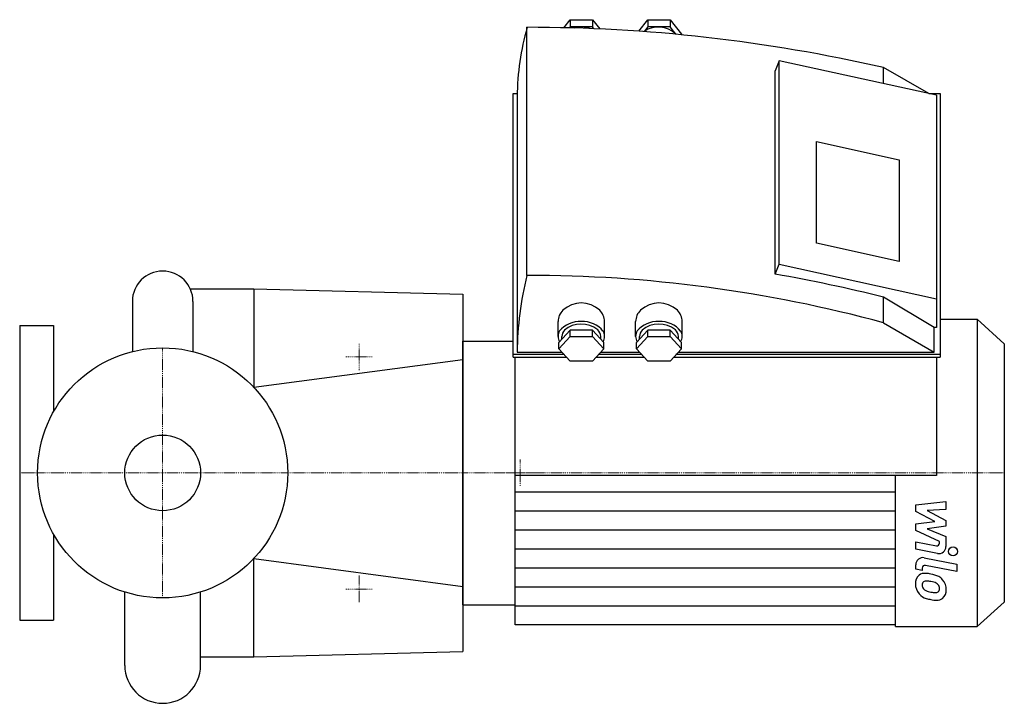
# Model space of a CAD drawing. Extents: x -80 to 471, y -129 to 254.
import ezdxf

# ---------------------------------------------------------------- set-up
doc = ezdxf.new("R2010")
doc.units = 0
doc.linetypes.add('DASHDOT', pattern=[1, 0.5, -0.25, 0, -0.25])
doc.layers.get('0').update_dxf_attribs({"color": 124})
doc.layers.add('CP_AXIS', color=143, linetype='DASHDOT', lineweight=18)
doc.layers.add('CP_DETAL', color=33, linetype='Continuous')
doc.layers.add('cp_hidde', color=203, linetype='Continuous')

msp = doc.modelspace()

# ---------------------------------------------------------------- linework, layer by layer
for p, q in [((224.54, 249.22), (228.02, 253.73)), ((228.02, 253.73), (240.56, 253.73)), ((228.02, 253.73), (228.02, 249.67)), ((240.56, 253.73), (244.56, 248.54)), ((240.56, 253.73), (240.56, 249.67)), ((266.49, 247.29), (271.46, 253.73)), ((271.46, 253.73), (284, 253.73)), ((271.46, 253.73), (271.46, 249.67)), ((284, 253.73), (290.27, 245.6)), ((284, 253.73), (284, 249.67)), ((203.84, 110.58), (203.84, 249.46)), ((228.02, 249.67), (227.62, 249.15)), ((240.56, 249.67), (228.02, 249.67)), ((241.31, 248.68), (240.56, 249.67)), ((271.46, 249.67), (269.46, 247.08)), ((284, 249.67), (271.46, 249.67)), ((287.12, 245.62), (284, 249.67)), ((290.27, 245.6), (290.27, 245.32)), ((345.02, 230.79), (342.81, 225.16)), ((345.02, 116.88), (345.02, 230.79)), ((432.99, 211.42), (345.02, 230.79)), ((428.85, 212.34), (403.48, 226.89)), ((403.48, 217.92), (403.48, 226.89)), ((342.81, 111.24), (342.81, 225.16)), ((196.24, 64.82), (196.24, 212.4)), ((196.24, 212.4), (198.43, 212.4)), ((198.41, 210.7), (198.41, 67.64)), ((428.73, 212.4), (435.16, 212.4)), ((432.99, 211.42), (432.99, 97.51)), ((435.16, 212.4), (435.16, 64.82)), ((365.86, 185.52), (412.15, 175.33)), ((365.86, 128.56), (365.86, 185.52)), ((412.15, 175.33), (412.15, 118.37)), ((412.15, 118.37), (365.86, 128.56)), ((342.81, 111.24), (345.02, 116.88)), ((345.02, 116.88), (432.99, 97.51)), ((15.47, 103), (51, 103)), ((51, 103), (168, 100)), ((51, 103), (51, 47.95)), ((168, 100), (168, -100)), ((-16.96, 96.04), (-16.96, 67.91)), ((16.96, 96.04), (16.96, 67.91)), ((403.48, 84.03), (403.48, 98.33)), ((431.69, 81.4), (403.48, 98.33)), ((432.99, 97.51), (432.99, 81.4)), ((221.26, 76.43), (221.26, 84.78)), ((247.32, 76.43), (247.32, 84.78)), ((264.7, 76.43), (264.7, 84.78)), ((290.76, 76.43), (290.76, 84.78)), ((403.48, 84.03), (431.69, 67.64)), ((435.16, 86), (455.8, 86)), ((455.8, 86), (455.8, -86)), ((471, 72.32), (455.8, 86)), ((-80, 82.5), (-80, -82.5)), ((-80, 82.5), (-61, 82.5)), ((-61, 82.5), (-61, 34.34)), ((228.02, 79.88), (221.75, 72.97)), ((240.56, 79.88), (228.02, 79.88)), ((228.02, 76.43), (228.02, 79.88)), ((246.83, 72.97), (240.56, 79.88)), ((240.56, 76.43), (240.56, 79.88)), ((271.46, 79.88), (265.19, 72.97)), ((284, 79.88), (271.46, 79.88)), ((271.46, 76.43), (271.46, 79.88)), ((290.27, 72.97), (284, 79.88)), ((284, 76.43), (284, 79.88)), ((431.69, 67.64), (431.69, 81.4)), ((432.99, 81.4), (431.69, 81.4)), ((168, 73.78), (196.24, 73.78)), ((168, -73.78), (168, 73.78)), ((221.75, 69.52), (228.02, 76.43)), ((221.75, 69.52), (221.75, 72.97)), ((223.43, 74.83), (223.43, 76.43)), ((228.02, 76.43), (240.56, 76.43)), ((240.56, 76.43), (246.83, 69.52)), ((245.15, 74.83), (245.15, 76.43)), ((246.83, 69.52), (246.83, 72.97)), ((265.19, 69.52), (271.46, 76.43)), ((265.19, 69.52), (265.19, 72.97)), ((266.87, 74.83), (266.87, 76.43)), ((271.46, 76.43), (284, 76.43)), ((284, 76.43), (290.27, 69.52)), ((288.59, 74.83), (288.59, 76.43)), ((290.27, 69.52), (290.27, 72.97)), ((471, 72.32), (471, -72.32)), ((224.76, 66.2), (196.24, 66.2)), ((198.41, 67.64), (223.45, 67.64)), ((228.02, 62.61), (221.75, 69.52)), ((246.83, 69.52), (240.56, 62.61)), ((268.2, 66.2), (243.82, 66.2)), ((245.13, 67.64), (266.89, 67.64)), ((271.46, 62.61), (265.19, 69.52)), ((290.27, 69.52), (284, 62.61)), ((435.16, 66.2), (287.26, 66.2)), ((288.57, 67.64), (431.69, 67.64)), ((51, 47.95), (168, 63.56)), ((196.24, 64.82), (226.01, 64.82)), ((197.32, -85), (197.32, 64.82)), ((240.56, 62.61), (228.02, 62.61)), ((242.56, 64.82), (269.45, 64.82)), ((284, 62.61), (271.46, 62.61)), ((286, 64.82), (435.16, 64.82)), ((432.99, 64.82), (432.99, -1.38)), ((432.99, -1.38), (197.32, -1.38)), ((410.18, -86), (410.18, -1.38)), ((-61, -34.34), (-61, -82.5)), ((51, -103), (51, -47.95)), ((51, -47.95), (168, -63.56)), ((-21.2, -107.8), (-21.2, -66.71)), ((21.2, -107.8), (21.2, -66.71)), ((168, -73.78), (197.32, -73.78)), ((471, -72.32), (455.8, -86)), ((-80, -82.5), (-61, -82.5)), ((410.18, -85), (197.32, -85)), ((410.18, -86), (455.8, -86)), ((21.2, -103), (51, -103)), ((51, -103), (168, -100))]:
    msp.add_line(p, q)
msp.add_circle((0, 0), 70)
for centre, radius, start, end in [((0, 96.04), 16.96, 90, 180), ((0, 96.04), 16.96, 0, 90), ((0, -107.8), 21.2, 180, 270), ((0, -107.8), 21.2, 270, 0)]:
    msp.add_arc(centre, radius, start, end)
for centre, major_axis, ratio, start_param, end_param in [((324.27, 210), (0, 133.36), 0.943804, 1.270402, 1.565529), ((204.04, -750.96), (0, 1000.42), 0.943804, -0.212824, 0.000218), ((234.28, 233.77), (0, 15.89), 0.943804, -0.337915, 0.273556), ((277.43, 234.63), (0, 15.04), 0.943804, -0.75162, 0.595854), ((384.02, 66.68), (-185.61, 0), 0.984823, -0.2425, -0.005264), ((204.51, -718.02), (0, 828.6), 0.956254, -0.253826, 0.000852), ((210, -755.39), (0, 877.98), 0.943804, -0.235668, -0.160973), ((234.29, 78.65), (0, 16.52), 0.943804, -0.723845, 0.723845), ((277.73, 78.65), (0, 16.52), 0.943804, -0.723845, 0.723845), ((229.9, 84.6), (0, 8.86), 0.976511, 0.757751, 1.550855), ((238.67, 84.6), (0, 8.86), 0.976511, -1.550855, -0.757751), ((273.34, 84.6), (0, 8.86), 0.976511, 0.757751, 1.550855), ((282.11, 84.6), (0, 8.86), 0.976511, -1.550855, -0.757751), ((233.46, 72.32), (-13.81, 0), 0.899865, -1.630887, -0.610635), ((234.32, 71.2), (-13.49, 0), 0.899865, -2.316986, -0.793681), ((235.13, 72.35), (-13.77, 0), 0.899865, -2.532349, -1.509315), ((276.9, 72.32), (-13.81, 0), 0.899865, -1.630887, -0.610635), ((277.76, 71.2), (-13.49, 0), 0.899865, -2.316986, -0.793681), ((278.57, 72.35), (-13.77, 0), 0.899865, -2.532349, -1.509315), ((227.99, 76.43), (-6.74, 0), 0.899865, -0.520274, 0.520274), ((229.52, 76.33), (-6.09, 0), 0.899865, -0.699219, -0.018563), ((238.98, 76.31), (-6.17, 0), 0.899865, -3.120452, -2.38722), ((240.58, 76.43), (-6.74, 0), 0.899865, 2.621319, 3.661866), ((271.44, 76.43), (-6.74, 0), 0.899865, -0.520274, 0.520274), ((272.96, 76.33), (-6.09, 0), 0.899865, -0.699219, -0.018563), ((282.42, 76.31), (-6.17, 0), 0.899865, -3.120452, -2.38722), ((284.02, 76.43), (-6.74, 0), 0.899865, 2.621319, 3.661866)]:
    msp.add_ellipse(centre, major_axis=major_axis, ratio=ratio, start_param=start_param, end_param=end_param)
at = {"layer": 'CP_AXIS'}
for p, q in [((110, 57.5), (110, 72.5)), ((0, -70), (0, 70)), ((102.5, 65), (117.5, 65)), ((200, 7.5), (200, -7.5)), ((-80, 0), (-70, 0)), ((-70, 0), (70, 0)), ((70, 0), (168, 0)), ((471, 0), (168, 0)), ((192.5, 0), (207.5, 0)), ((110, -57.5), (110, -72.5)), ((102.5, -65), (117.5, -65))]:
    msp.add_line(p, q, dxfattribs=at)
at = {"layer": 'CP_DETAL'}
for p, q in [((197.32, -10.63), (410.18, -10.63)), ((421.46, -17.86), (438.33, -16.08)), ((438.33, -16.08), (438.33, -20.43)), ((197.32, -21.25), (410.18, -21.25)), ((421.46, -21.54), (421.46, -17.86)), ((432.05, -27.13), (421.46, -21.54)), ((438.33, -20.43), (427.9, -21.12)), ((427.9, -21.12), (438.33, -26.58)), ((421.46, -28.6), (432.05, -27.13)), ((438.33, -26.58), (438.33, -29.87)), ((197.32, -31.88), (410.18, -31.88)), ((421.46, -32.28), (421.46, -28.6)), ((434.77, -38.34), (421.46, -32.28)), ((438.33, -29.87), (427.9, -31.31)), ((427.9, -31.31), (438.33, -35.52)), ((434.77, -39.32), (434.77, -38.34)), ((438.33, -35.52), (438.34, -41.18)), ((197.32, -42.5), (410.18, -42.5)), ((421.45, -38.58), (432.99, -40.8)), ((421.45, -42.79), (421.45, -38.58)), ((433.59, -45.12), (421.45, -42.79)), ((426.22, -47.48), (444.52, -51.04)), ((197.32, -53.13), (410.18, -53.13)), ((421.46, -53.88), (421.46, -51.41)), ((425.02, -54.57), (421.46, -53.88)), ((425.02, -53.28), (425.02, -54.57)), ((444.52, -55.25), (426.81, -51.81)), ((444.52, -51.04), (444.52, -55.25)), ((197.32, -63.75), (410.18, -63.75)), ((197.32, -74.38), (410.18, -74.38))]:
    msp.add_line(p, q, dxfattribs=at)
msp.add_circle((442.3, -43.97), 2.5, dxfattribs=at)
for centre, radius, start, end in [((433.27, -39.32), 1.5, 259.1282, 0.0361), ((434.34, -41.19), 4, 259.1463, 0.1097), ((425.46, -51.41), 4, 79.0042, 180), ((426.52, -53.28), 1.5, 79.0041, 180), ((426.91, -61.66), 5.66, 129.1176, 184.2411), ((426.48, -61.46), 5.24, 83.443, 126.7902), ((427.34, -63.16), 2.64, 83.0647, 125.6723), ((425.86, -76.25), 20.03, 78.3333, 86.5259), ((426.85, -75.06), 14.54, 77.8511, 86.8316), ((427.62, -71.24), 14.78, 63.1115, 81.0742), ((430.47, -64.92), 7.86, 40.4936, 60.8647), ((430.15, -65.33), 8.38, 359.3287, 41.1984), ((429.86, -62.13), 8.6, 179.6738, 220.639), ((427.17, -62.64), 2.13, 130.254, 184.7357), ((432.48, -62.27), 7.44, 184.1845, 192.2301), ((428.16, -62.93), 3.1, 197.2372, 220.2783), ((428.67, -62.43), 3.81, 221.1381, 244.8162), ((432.1, -54.23), 12.7, 246.5302, 260.0633), ((425.61, -83.36), 22.93, 75.0104, 79.1866), ((430.64, -65.66), 4.54, 42.3225, 78.5446), ((431.64, -64.62), 3.1, 358.6944, 40.5967), ((432.83, -65.08), 1.86, 308.8919, 338.6227), ((431.91, -64.76), 2.83, 339.364, 1.2833), ((432.73, -65.81), 5.81, 309.8625, 3.7877), ((429.65, -62.24), 8.36, 221.0023, 254.0583), ((434.58, -46.55), 24.8, 253.0634, 259.1605), ((432.87, -50.94), 16.07, 259.3761, 268.4794), ((433.5, -54.32), 16.98, 257.7846, 268.7587), ((432.52, -64.48), 2.52, 268.4755, 305.933), ((433.38, -66.19), 5.11, 267.2175, 306.9176)]:
    msp.add_arc(centre, radius, start, end, dxfattribs=at)
at = {"layer": 'cp_hidde'}
msp.add_circle((0, 0), 21.2, dxfattribs=at)

doc.saveas('drawing.dxf')
